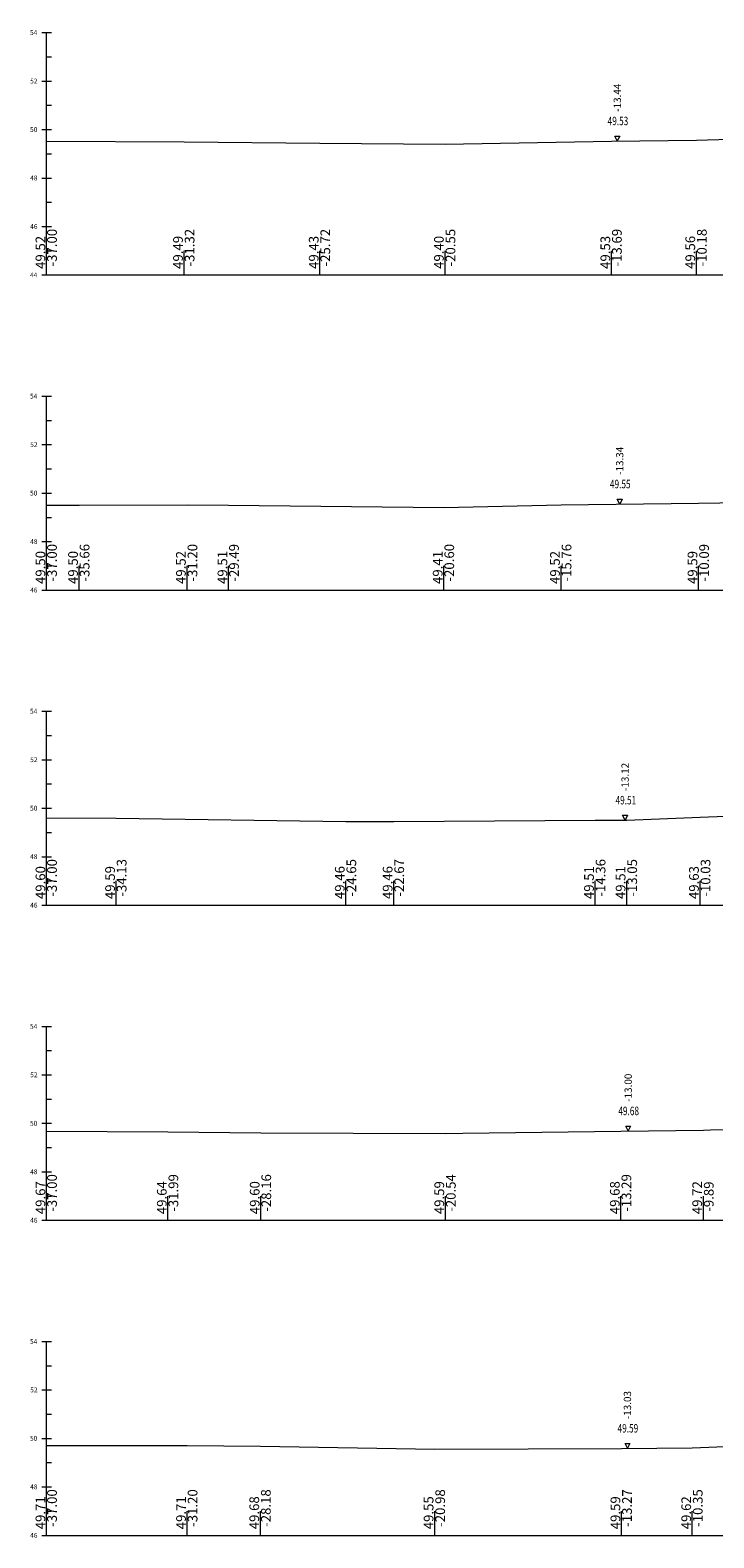
# Model space of a CAD drawing. Units: millimetres. Extents: x 517656 to 520672, y 4103040 to 4103119.
# Drawn here: x 518832 to 518861, y 4103040 to 4103102 of the extents above; entities that cross this region are included whole.
import ezdxf

# ---------------------------------------------------------------- set-up
doc = ezdxf.new("R2010")
doc.units = ezdxf.units.MM
doc.layers.get('0').update_dxf_attribs({"color": 5, "lineweight": 0})
for name, color, linetype, lineweight in [('ENKESITPAFTA', 7, 'Continuous', 0), ('SEMBOL', 5, 'Continuous', 0), ('ZEMIN', 7, 'Continuous', 0)]:
    doc.layers.add(name, color=color, linetype=linetype, lineweight=lineweight)
doc.styles.get("Standard").update_dxf_attribs({"font": 'times.ttf'})

# ---------------------------------------------------------------- blocks, each defined once
blk = doc.blocks.new('UCGENUST')
at = {"layer": 'SEMBOL', "color": 5, "lineweight": 0}
for p, q in [((-0.1, 0.2), (0, 0.2)), ((0, 0), (-0.1, 0.2)), ((0.1, 0.2), (0, 0)), ((0, 0.2), (0.1, 0.2))]:
    blk.add_line(p, q, dxfattribs=at)

msp = doc.modelspace()

# ---------------------------------------------------------------- linework, layer by layer
at = {"color": 7, "lineweight": 0}
for p, q in [((518833.018, 4103092.33), (518833.018, 4103093.33)), ((518838.696, 4103092.33), (518838.696, 4103093.33)), ((518844.297, 4103092.33), (518844.297, 4103093.33)), ((518849.464, 4103092.33), (518849.464, 4103093.33)), ((518856.332, 4103092.33), (518856.332, 4103093.33)), ((518859.839, 4103092.33), (518859.839, 4103093.33)), ((518833.018, 4103079.33), (518833.018, 4103080.33)), ((518834.363, 4103079.33), (518834.363, 4103080.33)), ((518838.815, 4103079.33), (518838.815, 4103080.33)), ((518840.529, 4103079.33), (518840.529, 4103080.33)), ((518849.414, 4103079.33), (518849.414, 4103080.33)), ((518854.254, 4103079.33), (518854.254, 4103080.33)), ((518859.931, 4103079.33), (518859.931, 4103080.33)), ((518833.018, 4103066.33), (518833.018, 4103067.33)), ((518835.892, 4103066.33), (518835.892, 4103067.33)), ((518845.372, 4103066.33), (518845.372, 4103067.33)), ((518847.349, 4103066.33), (518847.349, 4103067.33)), ((518855.659, 4103066.33), (518855.659, 4103067.33)), ((518856.964, 4103066.33), (518856.964, 4103067.33)), ((518859.991, 4103066.33), (518859.991, 4103067.33)), ((518833.018, 4103053.33), (518833.018, 4103054.33)), ((518838.027, 4103053.33), (518838.027, 4103054.33)), ((518841.861, 4103053.33), (518841.861, 4103054.33)), ((518849.48, 4103053.33), (518849.48, 4103054.33)), ((518856.724, 4103053.33), (518856.724, 4103054.33)), ((518860.125, 4103053.33), (518860.125, 4103054.33)), ((518833.018, 4103040.33), (518833.018, 4103041.33)), ((518838.82, 4103040.33), (518838.82, 4103041.33)), ((518841.843, 4103040.33), (518841.843, 4103041.33)), ((518849.038, 4103040.33), (518849.038, 4103041.33)), ((518856.749, 4103040.33), (518856.749, 4103041.33)), ((518859.67, 4103040.33), (518859.67, 4103041.33))]:
    msp.add_line(p, q, dxfattribs=at)
at = {"layer": 'ENKESITPAFTA', "color": 4, "lineweight": 5}
for p, q in [((518832.818, 4103102.33), (518833.218, 4103102.33)), ((518832.818, 4103100.33), (518833.218, 4103100.33)), ((518832.818, 4103098.33), (518833.218, 4103098.33)), ((518832.818, 4103096.33), (518833.218, 4103096.33)), ((518832.818, 4103094.33), (518833.218, 4103094.33)), ((518832.818, 4103092.33), (518833.218, 4103092.33)), ((518832.818, 4103087.33), (518833.218, 4103087.33)), ((518832.818, 4103085.33), (518833.218, 4103085.33)), ((518832.818, 4103083.33), (518833.218, 4103083.33)), ((518832.818, 4103081.33), (518833.218, 4103081.33)), ((518832.818, 4103079.33), (518833.218, 4103079.33)), ((518832.818, 4103074.33), (518833.218, 4103074.33)), ((518832.818, 4103072.33), (518833.218, 4103072.33)), ((518832.818, 4103070.33), (518833.218, 4103070.33)), ((518832.818, 4103068.33), (518833.218, 4103068.33)), ((518832.818, 4103066.33), (518833.218, 4103066.33)), ((518832.818, 4103061.33), (518833.218, 4103061.33)), ((518832.818, 4103059.33), (518833.218, 4103059.33)), ((518832.818, 4103057.33), (518833.218, 4103057.33)), ((518832.818, 4103055.33), (518833.218, 4103055.33)), ((518832.818, 4103053.33), (518833.218, 4103053.33)), ((518832.818, 4103048.33), (518833.218, 4103048.33)), ((518832.818, 4103046.33), (518833.218, 4103046.33)), ((518832.818, 4103044.33), (518833.218, 4103044.33)), ((518832.818, 4103042.33), (518833.218, 4103042.33)), ((518832.818, 4103040.33), (518833.218, 4103040.33))]:
    msp.add_line(p, q, dxfattribs=at)
at = {"layer": 'ENKESITPAFTA', "color": 1, "lineweight": 5}
for p, q in [((518833.018, 4103092.33), (518833.018, 4103102.33)), ((518833.018, 4103079.33), (518833.018, 4103087.33)), ((518833.018, 4103066.33), (518833.018, 4103074.33)), ((518833.018, 4103053.33), (518833.018, 4103061.33)), ((518833.018, 4103040.33), (518833.018, 4103048.33))]:
    msp.add_line(p, q, dxfattribs=at)
at = {"layer": 'ENKESITPAFTA', "color": 4, "lineweight": 0}
for p, q in [((518833.018, 4103101.33), (518833.218, 4103101.33)), ((518833.018, 4103099.33), (518833.218, 4103099.33)), ((518833.018, 4103097.33), (518833.218, 4103097.33)), ((518833.018, 4103095.33), (518833.218, 4103095.33)), ((518833.018, 4103093.33), (518833.218, 4103093.33)), ((518833.018, 4103086.33), (518833.218, 4103086.33)), ((518833.018, 4103084.33), (518833.218, 4103084.33)), ((518833.018, 4103082.33), (518833.218, 4103082.33)), ((518833.018, 4103080.33), (518833.218, 4103080.33)), ((518833.018, 4103073.33), (518833.218, 4103073.33)), ((518833.018, 4103071.33), (518833.218, 4103071.33)), ((518833.018, 4103069.33), (518833.218, 4103069.33)), ((518833.018, 4103067.33), (518833.218, 4103067.33)), ((518833.018, 4103060.33), (518833.218, 4103060.33)), ((518833.018, 4103058.33), (518833.218, 4103058.33)), ((518833.018, 4103056.33), (518833.218, 4103056.33)), ((518833.018, 4103054.33), (518833.218, 4103054.33)), ((518833.018, 4103047.33), (518833.218, 4103047.33)), ((518833.018, 4103045.33), (518833.218, 4103045.33)), ((518833.018, 4103043.33), (518833.218, 4103043.33)), ((518833.018, 4103041.33), (518833.218, 4103041.33))]:
    msp.add_line(p, q, dxfattribs=at)
at = {"layer": 'ENKESITPAFTA', "color": 7, "lineweight": 5}
for p, q in [((518833.018, 4103092.33), (518907.018, 4103092.33)), ((518833.018, 4103079.33), (518907.018, 4103079.33)), ((518833.018, 4103066.33), (518907.018, 4103066.33)), ((518833.018, 4103053.33), (518907.018, 4103053.33)), ((518833.018, 4103040.33), (518907.018, 4103040.33))]:
    msp.add_line(p, q, dxfattribs=at)
at = {"layer": 'ZEMIN', "color": 3, "lineweight": 5}
for points in [[(518833.018, 4103097.849, 0), (518838.696, 4103097.818, 0), (518844.297, 4103097.763, 0), (518849.464, 4103097.726, 0), (518856.332, 4103097.857, 0), (518859.839, 4103097.887, 0), (518864.428, 4103098.033, 0)], [(518833.018, 4103082.83, 0), (518834.363, 4103082.831, 0), (518838.815, 4103082.85, 0), (518840.529, 4103082.836, 0), (518849.414, 4103082.736, 0), (518854.254, 4103082.848, 0), (518859.931, 4103082.92, 0), (518862.55, 4103082.962, 0)], [(518833.018, 4103069.927, 0), (518835.892, 4103069.917, 0), (518845.372, 4103069.786, 0), (518845.805, 4103069.781, 0), (518847.349, 4103069.787, 0), (518855.659, 4103069.84, 0), (518856.964, 4103069.837, 0), (518859.991, 4103069.965, 0), (518865.57, 4103070.187, 0)], [(518833.018, 4103057.005, 0), (518838.027, 4103056.974, 0), (518841.861, 4103056.931, 0), (518849.48, 4103056.916, 0), (518850.203, 4103056.922, 0), (518856.724, 4103057.011, 0), (518860.125, 4103057.053, 0), (518860.421, 4103057.062, 0), (518865.646, 4103057.146, 0)], [(518833.018, 4103044.037, 0), (518838.82, 4103044.038, 0), (518841.843, 4103044.008, 0), (518849.038, 4103043.883, 0), (518856.749, 4103043.919, 0), (518859.67, 4103043.947, 0), (518865.124, 4103044.16, 0)]]:
    msp.add_polyline3d(points, dxfattribs=at)

# ---------------------------------------------------------------- block references
at = {"rotation": 359.9999999999999}
for p in [(518856.575, 4103097.859), (518856.674, 4103082.879), (518856.895, 4103069.837), (518857.023, 4103057.015), (518856.993, 4103043.921)]:
    msp.add_blockref('UCGENUST', p, dxfattribs=at)

# ---------------------------------------------------------------- texts
at = {"layer": 'ENKESITPAFTA', "color": 7, "lineweight": 0}
for s, height, p in [('54', 0.2, (518832.335, 4103102.23)), ('52', 0.2, (518832.343, 4103100.23)), ('50', 0.2, (518832.337, 4103098.23)), ('48', 0.2, (518832.34, 4103096.23)), ('46', 0.2, (518832.341, 4103094.23)), ('44', 0.2, (518832.335, 4103092.23)), ('-', 0.0001, (518833.018, 4103092.33)), ('54', 0.2, (518832.335, 4103087.23)), ('52', 0.2, (518832.343, 4103085.23)), ('50', 0.2, (518832.337, 4103083.23)), ('48', 0.2, (518832.34, 4103081.23)), ('46', 0.2, (518832.341, 4103079.23)), ('-', 0.0001, (518833.018, 4103079.33)), ('54', 0.2, (518832.335, 4103074.23)), ('52', 0.2, (518832.343, 4103072.23)), ('50', 0.2, (518832.337, 4103070.23)), ('48', 0.2, (518832.34, 4103068.23)), ('46', 0.2, (518832.341, 4103066.23)), ('-', 0.0001, (518833.018, 4103066.33)), ('54', 0.2, (518832.335, 4103061.23)), ('52', 0.2, (518832.343, 4103059.23)), ('50', 0.2, (518832.337, 4103057.23)), ('48', 0.2, (518832.34, 4103055.23)), ('46', 0.2, (518832.341, 4103053.23)), ('-', 0.0001, (518833.018, 4103053.33)), ('54', 0.2, (518832.335, 4103048.23)), ('52', 0.2, (518832.343, 4103046.23)), ('50', 0.2, (518832.337, 4103044.23)), ('48', 0.2, (518832.34, 4103042.23)), ('46', 0.2, (518832.341, 4103040.23)), ('-', 0.0001, (518833.018, 4103040.33))]:
    msp.add_text(s, height=height, dxfattribs=at).set_placement(p)
for s, height, p in [('-13.44', 0.3, (518856.725, 4103099.059)), ('-37.00', 0.4, (518833.443, 4103092.68)), ('-31.32', 0.4, (518839.121, 4103092.68)), ('-25.72', 0.4, (518844.722, 4103092.68)), ('-20.55', 0.4, (518849.889, 4103092.68)), ('-13.69', 0.4, (518856.757, 4103092.68)), ('-10.18', 0.4, (518860.264, 4103092.68)), ('49.52', 0.4, (518832.966, 4103092.58)), ('49.49', 0.4, (518838.643, 4103092.58)), ('49.43', 0.4, (518844.245, 4103092.58)), ('49.40', 0.4, (518849.411, 4103092.58)), ('49.53', 0.4, (518856.28, 4103092.58)), ('49.56', 0.4, (518859.786, 4103092.58)), ('-13.34', 0.3, (518856.824, 4103084.079)), ('-37.00', 0.4, (518833.443, 4103079.68)), ('-35.66', 0.4, (518834.788, 4103079.68)), ('-31.20', 0.4, (518839.24, 4103079.68)), ('-29.49', 0.4, (518840.954, 4103079.68)), ('-20.60', 0.4, (518849.839, 4103079.68)), ('-15.76', 0.4, (518854.679, 4103079.68)), ('-10.09', 0.4, (518860.356, 4103079.68)), ('49.50', 0.4, (518832.966, 4103079.58)), ('49.50', 0.4, (518834.31, 4103079.58)), ('49.52', 0.4, (518838.763, 4103079.58)), ('49.51', 0.4, (518840.477, 4103079.58)), ('49.41', 0.4, (518849.362, 4103079.58)), ('49.52', 0.4, (518854.202, 4103079.58)), ('49.59', 0.4, (518859.878, 4103079.58)), ('-13.12', 0.3, (518857.045, 4103071.037)), ('49.60', 0.4, (518832.966, 4103066.58)), ('-37.00', 0.4, (518833.443, 4103066.68)), ('49.59', 0.4, (518835.839, 4103066.58)), ('-34.13', 0.4, (518836.317, 4103066.68)), ('49.46', 0.4, (518845.32, 4103066.58)), ('-24.65', 0.4, (518845.797, 4103066.68)), ('49.46', 0.4, (518847.296, 4103066.58)), ('-22.67', 0.4, (518847.774, 4103066.68)), ('49.51', 0.4, (518855.606, 4103066.58)), ('-14.36', 0.4, (518856.084, 4103066.68)), ('49.51', 0.4, (518856.911, 4103066.58)), ('-13.05', 0.4, (518857.389, 4103066.68)), ('49.63', 0.4, (518859.938, 4103066.58)), ('-10.03', 0.4, (518860.416, 4103066.68)), ('-13.00', 0.3, (518857.173, 4103058.215)), ('49.67', 0.4, (518832.966, 4103053.58)), ('-37.00', 0.4, (518833.443, 4103053.68)), ('49.64', 0.4, (518837.975, 4103053.58)), ('-31.99', 0.4, (518838.452, 4103053.68)), ('49.60', 0.4, (518841.809, 4103053.58)), ('-28.16', 0.4, (518842.286, 4103053.68)), ('49.59', 0.4, (518849.427, 4103053.58)), ('-20.54', 0.4, (518849.905, 4103053.68)), ('49.68', 0.4, (518856.672, 4103053.58)), ('-13.29', 0.4, (518857.149, 4103053.68)), ('49.72', 0.4, (518860.072, 4103053.58)), ('-9.89', 0.4, (518860.55, 4103053.68)), ('-13.03', 0.3, (518857.143, 4103045.121)), ('49.71', 0.4, (518832.966, 4103040.58)), ('-37.00', 0.4, (518833.443, 4103040.68)), ('49.71', 0.4, (518838.768, 4103040.58)), ('-31.20', 0.4, (518839.245, 4103040.68)), ('49.68', 0.4, (518841.791, 4103040.58)), ('-28.18', 0.4, (518842.268, 4103040.68)), ('49.55', 0.4, (518848.986, 4103040.58)), ('-20.98', 0.4, (518849.463, 4103040.68)), ('49.59', 0.4, (518856.697, 4103040.58)), ('-13.27', 0.4, (518857.174, 4103040.68)), ('49.62', 0.4, (518859.618, 4103040.58)), ('-10.35', 0.4, (518860.095, 4103040.68))]:
    msp.add_text(s, height=height, rotation=90, dxfattribs=at).set_placement(p)
at = {"layer": 'ENKESITPAFTA', "color": 7, "lineweight": 0, "width": 0.714286}
for s, p in [('49.53', (518856.175, 4103098.509)), ('49.55', (518856.27, 4103083.529)), ('49.51', (518856.502, 4103070.487)), ('49.68', (518856.618, 4103057.665)), ('49.59', (518856.585, 4103044.571))]:
    msp.add_text(s, height=0.35, dxfattribs=at).set_placement(p)

doc.saveas('drawing.dxf')
